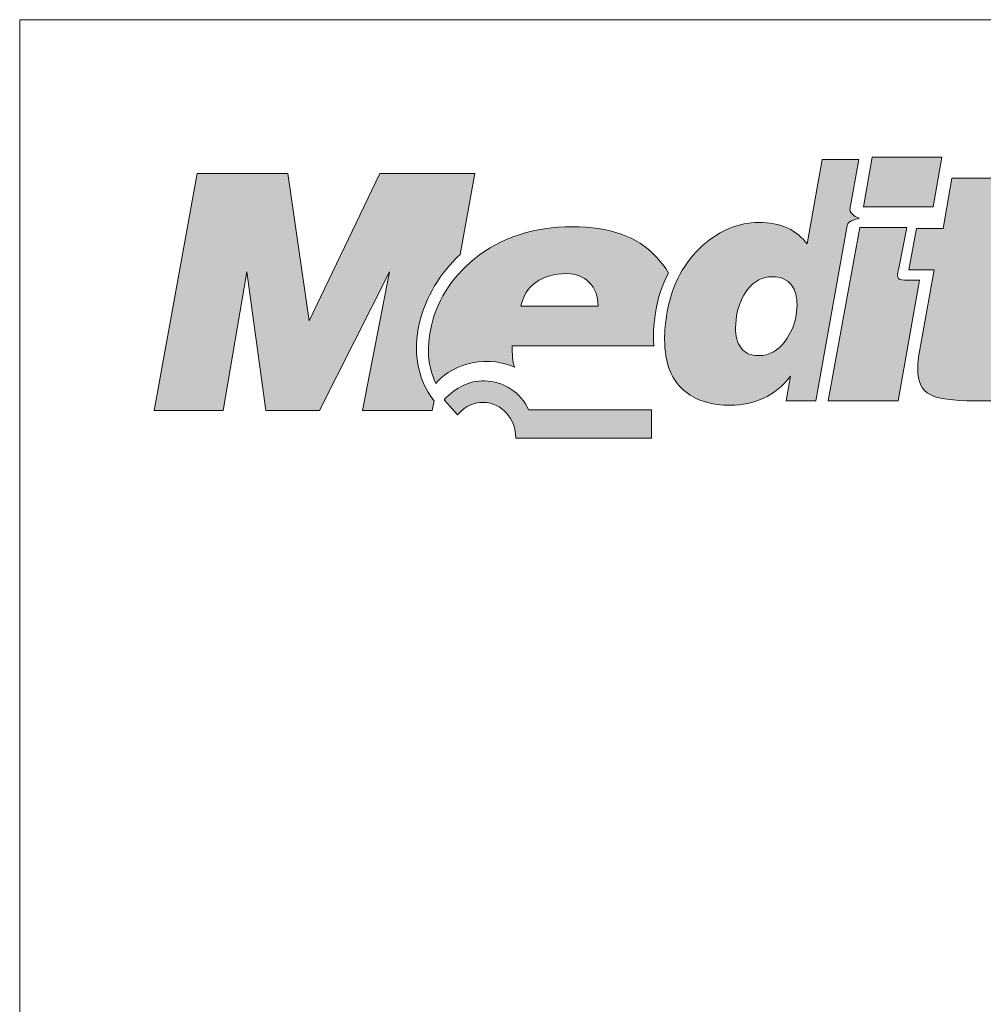
# Model space of a CAD drawing. Units: metres. Extents: x 156 to 433, y 44 to 234.
# Drawn here: x 156 to 190, y 199 to 234 of the extents above; entities that cross this region are included whole.
import ezdxf

# ---------------------------------------------------------------- set-up
doc = ezdxf.new("R2010")
doc.units = ezdxf.units.M
doc.header["$LTSCALE"] = 0.05
doc.layers.get('0').update_dxf_attribs({"linetype": 'CONTINUOUS'})
doc.layers.add('Layer 1', color=7, linetype='CONTINUOUS')

msp = doc.modelspace()

# ---------------------------------------------------------------- hatches: boundary and pattern name
at = {"linetype": 'Continuous', "lineweight": 9}
h = msp.add_hatch(color=256, dxfattribs=at)
h.dxf.hatch_style = 1
edge = h.paths.add_edge_path()
edge.add_spline(control_points=[(187.883, 227.147), (187.883, 227.147), (188.189, 228.887), (188.189, 228.887)], knot_values=[0.25, 0.25, 0.25, 0.25, 0.5, 0.5, 0.5, 0.5], degree=3, periodic=0)
edge.add_spline(control_points=[(188.189, 228.887), (188.189, 228.887), (185.735, 228.887), (185.735, 228.887)], knot_values=[0, 0, 0, 0, 0.25, 0.25, 0.25, 0.25], degree=3, periodic=0)
edge.add_spline(control_points=[(185.735, 228.887), (185.735, 228.887), (185.429, 227.147), (185.429, 227.147)], knot_values=[0.75, 0.75, 0.75, 0.75, 1, 1, 1, 1], degree=3, periodic=0)
edge.add_spline(control_points=[(185.429, 227.147), (185.429, 227.147), (187.883, 227.147), (187.883, 227.147)], knot_values=[0.5, 0.5, 0.5, 0.5, 0.75, 0.75, 0.75, 0.75], degree=3, periodic=0)
edge = h.paths.add_edge_path()
edge.add_spline(control_points=[(186.991, 224.564), (186.656, 224.561), (186.564, 224.574), (186.675, 224.979)], knot_values=[0.285714, 0.285714, 0.285714, 0.285714, 0.428571, 0.428571, 0.428571, 0.428571], degree=3, periodic=0)
edge.add_spline(control_points=[(186.675, 224.979), (186.675, 224.979), (186.952, 226.42), (186.952, 226.42)], knot_values=[0.142857, 0.142857, 0.142857, 0.142857, 0.285714, 0.285714, 0.285714, 0.285714], degree=3, periodic=0)
edge.add_spline(control_points=[(186.952, 226.42), (186.952, 226.42), (185.297, 226.42), (185.297, 226.42)], knot_values=[0, 0, 0, 0, 0.142857, 0.142857, 0.142857, 0.142857], degree=3, periodic=0)
edge.add_spline(control_points=[(185.297, 226.42), (185.297, 226.42), (184.192, 220.318), (184.192, 220.318)], knot_values=[0.857143, 0.857143, 0.857143, 0.857143, 1, 1, 1, 1], degree=3, periodic=0)
edge.add_spline(control_points=[(184.192, 220.318), (184.192, 220.318), (186.649, 220.318), (186.649, 220.318)], knot_values=[0.714286, 0.714286, 0.714286, 0.714286, 0.857143, 0.857143, 0.857143, 0.857143], degree=3, periodic=0)
edge.add_spline(control_points=[(186.649, 220.318), (186.649, 220.318), (187.399, 224.568), (187.399, 224.568)], knot_values=[0.571429, 0.571429, 0.571429, 0.571429, 0.714286, 0.714286, 0.714286, 0.714286], degree=3, periodic=0)
edge.add_spline(control_points=[(187.399, 224.568), (187.399, 224.568), (186.991, 224.564), (186.991, 224.564)], knot_values=[0.428571, 0.428571, 0.428571, 0.428571, 0.571429, 0.571429, 0.571429, 0.571429], degree=3, periodic=0)
edge = h.paths.add_edge_path()
edge.add_spline(control_points=[(189.998, 222.683), (189.998, 222.683), (190.403, 224.918), (190.403, 224.918)], knot_values=[0.8, 0.8, 0.8, 0.8, 0.85, 0.85, 0.85, 0.85], degree=3, periodic=0)
edge.add_spline(control_points=[(190.403, 224.918), (190.403, 224.918), (191.544, 224.928), (191.544, 224.928)], knot_values=[0.75, 0.75, 0.75, 0.75, 0.8, 0.8, 0.8, 0.8], degree=3, periodic=0)
edge.add_spline(control_points=[(191.544, 224.928), (191.544, 224.928), (191.824, 226.385), (191.824, 226.385)], knot_values=[0.7, 0.7, 0.7, 0.7, 0.75, 0.75, 0.75, 0.75], degree=3, periodic=0)
edge.add_spline(control_points=[(191.824, 226.385), (191.824, 226.385), (190.679, 226.388), (190.679, 226.388)], knot_values=[0.65, 0.65, 0.65, 0.65, 0.7, 0.7, 0.7, 0.7], degree=3, periodic=0)
edge.add_spline(control_points=[(190.679, 226.388), (190.679, 226.388), (190.992, 228.148), (190.992, 228.148)], knot_values=[0.6, 0.6, 0.6, 0.6, 0.65, 0.65, 0.65, 0.65], degree=3, periodic=0)
edge.add_spline(control_points=[(190.992, 228.148), (190.992, 228.148), (188.541, 228.148), (188.541, 228.148)], knot_values=[0.55, 0.55, 0.55, 0.55, 0.6, 0.6, 0.6, 0.6], degree=3, periodic=0)
edge.add_spline(control_points=[(188.541, 228.148), (188.541, 228.148), (188.232, 226.382), (188.232, 226.382)], knot_values=[0.5, 0.5, 0.5, 0.5, 0.55, 0.55, 0.55, 0.55], degree=3, periodic=0)
edge.add_spline(control_points=[(188.232, 226.382), (188.232, 226.382), (187.3, 226.385), (187.3, 226.385)], knot_values=[0.45, 0.45, 0.45, 0.45, 0.5, 0.5, 0.5, 0.5], degree=3, periodic=0)
edge.add_spline(control_points=[(187.3, 226.385), (187.3, 226.385), (187.021, 224.928), (187.021, 224.928)], knot_values=[0.4, 0.4, 0.4, 0.4, 0.45, 0.45, 0.45, 0.45], degree=3, periodic=0)
edge.add_spline(control_points=[(187.021, 224.928), (187.021, 224.928), (187.919, 224.921), (187.919, 224.921)], knot_values=[0.35, 0.35, 0.35, 0.35, 0.4, 0.4, 0.4, 0.4], degree=3, periodic=0)
edge.add_spline(control_points=[(187.919, 224.921), (187.919, 224.921), (187.445, 222.31), (187.445, 222.31)], knot_values=[0.3, 0.3, 0.3, 0.3, 0.35, 0.35, 0.35, 0.35], degree=3, periodic=0)
edge.add_spline(control_points=[(187.445, 222.31), (187.376, 221.96), (187.337, 221.663), (187.337, 221.437)], knot_values=[0.25, 0.25, 0.25, 0.25, 0.3, 0.3, 0.3, 0.3], degree=3, periodic=0)
edge.add_spline(control_points=[(187.337, 221.437), (187.337, 220.987), (187.481, 220.685), (187.771, 220.538)], knot_values=[0.2, 0.2, 0.2, 0.2, 0.25, 0.25, 0.25, 0.25], degree=3, periodic=0)
edge.add_spline(control_points=[(187.771, 220.538), (188.057, 220.391), (188.58, 220.318), (189.33, 220.318)], knot_values=[0.15, 0.15, 0.15, 0.15, 0.2, 0.2, 0.2, 0.2], degree=3, periodic=0)
edge.add_spline(control_points=[(189.33, 220.318), (189.33, 220.318), (190.719, 220.318), (190.719, 220.318)], knot_values=[0.1, 0.1, 0.1, 0.1, 0.15, 0.15, 0.15, 0.15], degree=3, periodic=0)
edge.add_spline(control_points=[(190.719, 220.318), (190.719, 220.318), (190.85, 221.035), (190.85, 221.035)], knot_values=[0.05, 0.05, 0.05, 0.05, 0.1, 0.1, 0.1, 0.1], degree=3, periodic=0)
edge.add_spline(control_points=[(190.85, 221.035), (190.735, 221.332), (190.673, 221.657), (190.666, 222.011)], knot_values=[0, 0, 0, 0, 0.05, 0.05, 0.05, 0.05], degree=3, periodic=0)
edge.add_spline(control_points=[(190.666, 222.011), (190.433, 222.024), (190.268, 222.039), (190.173, 222.065)], knot_values=[0.95, 0.95, 0.95, 0.95, 1, 1, 1, 1], degree=3, periodic=0)
edge.add_spline(control_points=[(190.173, 222.065), (190.031, 222.11), (189.959, 222.224), (189.959, 222.406)], knot_values=[0.9, 0.9, 0.9, 0.9, 0.95, 0.95, 0.95, 0.95], degree=3, periodic=0)
edge.add_spline(control_points=[(189.959, 222.406), (189.959, 222.406), (189.998, 222.683), (189.998, 222.683)], knot_values=[0.85, 0.85, 0.85, 0.85, 0.9, 0.9, 0.9, 0.9], degree=3, periodic=0)
h = msp.add_hatch(color=256, dxfattribs=at)
h.dxf.hatch_style = 1
edge = h.paths.add_edge_path()
edge.add_spline(control_points=[(183.455, 225.836), (183.076, 226.337), (182.504, 226.589), (181.747, 226.589)], knot_values=[0.8125, 0.8125, 0.8125, 0.8125, 0.875, 0.875, 0.875, 0.875], degree=3, periodic=0)
edge.add_spline(control_points=[(181.747, 226.589), (181.043, 226.589), (180.388, 226.321), (179.786, 225.789)], knot_values=[0.75, 0.75, 0.75, 0.75, 0.8125, 0.8125, 0.8125, 0.8125], degree=3, periodic=0)
edge.add_spline(control_points=[(179.786, 225.789), (179.125, 225.205), (178.704, 224.421), (178.53, 223.452)], knot_values=[0.6875, 0.6875, 0.6875, 0.6875, 0.75, 0.75, 0.75, 0.75], degree=3, periodic=0)
edge.add_spline(control_points=[(178.53, 223.452), (178.467, 223.066), (178.438, 222.741), (178.438, 222.483)], knot_values=[0.625, 0.625, 0.625, 0.625, 0.6875, 0.6875, 0.6875, 0.6875], degree=3, periodic=0)
edge.add_spline(control_points=[(178.438, 222.483), (178.438, 221.641), (178.684, 221.022), (179.181, 220.63)], knot_values=[0.5625, 0.5625, 0.5625, 0.5625, 0.625, 0.625, 0.625, 0.625], degree=3, periodic=0)
edge.add_spline(control_points=[(179.181, 220.63), (179.579, 220.321), (180.099, 220.165), (180.747, 220.165)], knot_values=[0.5, 0.5, 0.5, 0.5, 0.5625, 0.5625, 0.5625, 0.5625], degree=3, periodic=0)
edge.add_spline(control_points=[(180.747, 220.165), (181.165, 220.165), (181.56, 220.248), (181.915, 220.41)], knot_values=[0.4375, 0.4375, 0.4375, 0.4375, 0.5, 0.5, 0.5, 0.5], degree=3, periodic=0)
edge.add_spline(control_points=[(181.915, 220.41), (182.277, 220.57), (182.593, 220.831), (182.862, 221.188)], knot_values=[0.375, 0.375, 0.375, 0.375, 0.4375, 0.4375, 0.4375, 0.4375], degree=3, periodic=0)
edge.add_spline(control_points=[(182.862, 221.188), (182.862, 221.188), (182.708, 220.324), (182.708, 220.324)], knot_values=[0.3125, 0.3125, 0.3125, 0.3125, 0.375, 0.375, 0.375, 0.375], degree=3, periodic=0)
edge.add_spline(control_points=[(182.708, 220.324), (182.708, 220.324), (183.757, 220.324), (183.757, 220.324)], knot_values=[0.25, 0.25, 0.25, 0.25, 0.3125, 0.3125, 0.3125, 0.3125], degree=3, periodic=0)
edge.add_spline(control_points=[(183.757, 220.324), (183.757, 220.324), (184.853, 226.49), (184.853, 226.49)], knot_values=[0.1875, 0.1875, 0.1875, 0.1875, 0.25, 0.25, 0.25, 0.25], degree=3, periodic=0)
edge.add_spline(control_points=[(184.853, 226.49), (184.866, 226.608), (185.116, 226.704), (185.29, 226.739)], knot_values=[0.125, 0.125, 0.125, 0.125, 0.1875, 0.1875, 0.1875, 0.1875], degree=3, periodic=0)
edge.add_spline(control_points=[(185.29, 226.739), (185.178, 226.771), (184.975, 226.873), (184.952, 227.045)], knot_values=[0.0625, 0.0625, 0.0625, 0.0625, 0.125, 0.125, 0.125, 0.125], degree=3, periodic=0)
edge.add_spline(control_points=[(184.952, 227.045), (184.952, 227.045), (185.264, 228.808), (185.264, 228.808)], knot_values=[0, 0, 0, 0, 0.0625, 0.0625, 0.0625, 0.0625], degree=3, periodic=0)
edge.add_spline(control_points=[(185.264, 228.808), (185.264, 228.808), (183.978, 228.808), (183.978, 228.808)], knot_values=[0.9375, 0.9375, 0.9375, 0.9375, 1, 1, 1, 1], degree=3, periodic=0)
edge.add_spline(control_points=[(183.978, 228.808), (183.978, 228.808), (183.455, 225.836), (183.455, 225.836)], knot_values=[0.875, 0.875, 0.875, 0.875, 0.9375, 0.9375, 0.9375, 0.9375], degree=3, periodic=0)
edge = h.paths.add_edge_path(flags=16)
edge.add_spline(control_points=[(182.221, 224.682), (182.527, 224.682), (182.76, 224.58), (182.908, 224.38)], knot_values=[0.9, 0.9, 0.9, 0.9, 1, 1, 1, 1], degree=3, periodic=0)
edge.add_spline(control_points=[(182.908, 224.38), (183.033, 224.211), (183.096, 223.981), (183.096, 223.694)], knot_values=[0.8, 0.8, 0.8, 0.8, 0.9, 0.9, 0.9, 0.9], degree=3, periodic=0)
edge.add_spline(control_points=[(183.096, 223.694), (183.096, 223.694), (183.063, 223.331), (183.063, 223.331)], knot_values=[0.7, 0.7, 0.7, 0.7, 0.8, 0.8, 0.8, 0.8], degree=3, periodic=0)
edge.add_spline(control_points=[(183.063, 223.331), (183.001, 222.983), (182.869, 222.68), (182.682, 222.419)], knot_values=[0.6, 0.6, 0.6, 0.6, 0.7, 0.7, 0.7, 0.7], degree=3, periodic=0)
edge.add_spline(control_points=[(182.682, 222.419), (182.431, 222.081), (182.119, 221.909), (181.757, 221.909)], knot_values=[0.5, 0.5, 0.5, 0.5, 0.6, 0.6, 0.6, 0.6], degree=3, periodic=0)
edge.add_spline(control_points=[(181.757, 221.909), (181.464, 221.909), (181.254, 222.001), (181.125, 222.18)], knot_values=[0.4, 0.4, 0.4, 0.4, 0.5, 0.5, 0.5, 0.5], degree=3, periodic=0)
edge.add_spline(control_points=[(181.125, 222.18), (180.994, 222.361), (180.928, 222.601), (180.928, 222.887)], knot_values=[0.3, 0.3, 0.3, 0.3, 0.4, 0.4, 0.4, 0.4], degree=3, periodic=0)
edge.add_spline(control_points=[(180.928, 222.887), (180.928, 222.887), (180.961, 223.308), (180.961, 223.308)], knot_values=[0.2, 0.2, 0.2, 0.2, 0.3, 0.3, 0.3, 0.3], degree=3, periodic=0)
edge.add_spline(control_points=[(180.961, 223.308), (181.033, 223.672), (181.162, 223.981), (181.356, 224.23)], knot_values=[0.1, 0.1, 0.1, 0.1, 0.2, 0.2, 0.2, 0.2], degree=3, periodic=0)
edge.add_spline(control_points=[(181.356, 224.23), (181.593, 224.533), (181.882, 224.682), (182.221, 224.682)], knot_values=[0, 0, 0, 0, 0.1, 0.1, 0.1, 0.1], degree=3, periodic=0)
h = msp.add_hatch(color=256, dxfattribs=at)
h.dxf.hatch_style = 1
edge = h.paths.add_edge_path()
edge.add_spline(control_points=[(168.759, 224.858), (168.759, 224.858), (167.814, 219.977), (167.814, 219.977)], knot_values=[0.133333, 0.133333, 0.133333, 0.133333, 0.2, 0.2, 0.2, 0.2], degree=3, periodic=0)
edge.add_spline(control_points=[(167.814, 219.977), (167.814, 219.977), (170.262, 219.977), (170.262, 219.977)], knot_values=[0.066667, 0.066667, 0.066667, 0.066667, 0.133333, 0.133333, 0.133333, 0.133333], degree=3, periodic=0)
edge.add_spline(control_points=[(170.262, 219.977), (170.262, 219.977), (170.331, 220.321), (170.331, 220.321)], knot_values=[0, 0, 0, 0, 0.066667, 0.066667, 0.066667, 0.066667], degree=3, periodic=0)
edge.add_spline(control_points=[(170.331, 220.321), (169.091, 221.902), (169.871, 224.23), (171.252, 225.463)], knot_values=[0.933333, 0.933333, 0.933333, 0.933333, 1, 1, 1, 1], degree=3, periodic=0)
edge.add_spline(control_points=[(171.252, 225.463), (171.252, 225.463), (171.769, 228.31), (171.769, 228.31)], knot_values=[0.866667, 0.866667, 0.866667, 0.866667, 0.933333, 0.933333, 0.933333, 0.933333], degree=3, periodic=0)
edge.add_spline(control_points=[(171.769, 228.31), (171.769, 228.31), (168.423, 228.31), (168.423, 228.31)], knot_values=[0.8, 0.8, 0.8, 0.8, 0.866667, 0.866667, 0.866667, 0.866667], degree=3, periodic=0)
edge.add_spline(control_points=[(168.423, 228.31), (168.423, 228.31), (165.942, 223.136), (165.942, 223.136)], knot_values=[0.733333, 0.733333, 0.733333, 0.733333, 0.8, 0.8, 0.8, 0.8], degree=3, periodic=0)
edge.add_spline(control_points=[(165.942, 223.136), (165.942, 223.136), (165.189, 228.31), (165.189, 228.31)], knot_values=[0.666667, 0.666667, 0.666667, 0.666667, 0.733333, 0.733333, 0.733333, 0.733333], degree=3, periodic=0)
edge.add_spline(control_points=[(165.189, 228.31), (165.189, 228.31), (161.995, 228.31), (161.995, 228.31)], knot_values=[0.6, 0.6, 0.6, 0.6, 0.666667, 0.666667, 0.666667, 0.666667], degree=3, periodic=0)
edge.add_spline(control_points=[(161.995, 228.31), (161.995, 228.31), (160.484, 219.977), (160.484, 219.977)], knot_values=[0.533333, 0.533333, 0.533333, 0.533333, 0.6, 0.6, 0.6, 0.6], degree=3, periodic=0)
edge.add_spline(control_points=[(160.484, 219.977), (160.484, 219.977), (162.916, 219.977), (162.916, 219.977)], knot_values=[0.466667, 0.466667, 0.466667, 0.466667, 0.533333, 0.533333, 0.533333, 0.533333], degree=3, periodic=0)
edge.add_spline(control_points=[(162.916, 219.977), (162.916, 219.977), (163.748, 224.858), (163.748, 224.858)], knot_values=[0.4, 0.4, 0.4, 0.4, 0.466667, 0.466667, 0.466667, 0.466667], degree=3, periodic=0)
edge.add_spline(control_points=[(163.748, 224.858), (163.748, 224.858), (164.419, 219.977), (164.419, 219.977)], knot_values=[0.333333, 0.333333, 0.333333, 0.333333, 0.4, 0.4, 0.4, 0.4], degree=3, periodic=0)
edge.add_spline(control_points=[(164.419, 219.977), (164.419, 219.977), (166.304, 219.977), (166.304, 219.977)], knot_values=[0.266667, 0.266667, 0.266667, 0.266667, 0.333333, 0.333333, 0.333333, 0.333333], degree=3, periodic=0)
edge.add_spline(control_points=[(166.304, 219.977), (166.304, 219.977), (168.759, 224.858), (168.759, 224.858)], knot_values=[0.2, 0.2, 0.2, 0.2, 0.266667, 0.266667, 0.266667, 0.266667], degree=3, periodic=0)
edge = h.paths.add_edge_path()
edge.add_spline(control_points=[(172.061, 220.262), (172.714, 220.262), (173.21, 219.673), (173.204, 219.011)], knot_values=[0, 0, 0, 0, 0.125, 0.125, 0.125, 0.125], degree=3, periodic=0)
edge.add_spline(control_points=[(173.204, 219.011), (173.204, 219.011), (177.977, 219.011), (177.977, 219.011)], knot_values=[0.875, 0.875, 0.875, 0.875, 1, 1, 1, 1], degree=3, periodic=0)
edge.add_spline(control_points=[(177.977, 219.011), (177.977, 219.011), (177.977, 220.001), (177.977, 220.001)], knot_values=[0.75, 0.75, 0.75, 0.75, 0.875, 0.875, 0.875, 0.875], degree=3, periodic=0)
edge.add_spline(control_points=[(177.977, 220.001), (177.977, 220.001), (173.654, 220.001), (173.654, 220.001)], knot_values=[0.625, 0.625, 0.625, 0.625, 0.75, 0.75, 0.75, 0.75], degree=3, periodic=0)
edge.add_spline(control_points=[(173.654, 220.001), (173.397, 220.607), (172.771, 221.006), (172.106, 221.023)], knot_values=[0.5, 0.5, 0.5, 0.5, 0.625, 0.625, 0.625, 0.625], degree=3, periodic=0)
edge.add_spline(control_points=[(172.106, 221.023), (171.577, 221.035), (171.094, 220.789), (170.68, 220.358)], knot_values=[0.375, 0.375, 0.375, 0.375, 0.5, 0.5, 0.5, 0.5], degree=3, periodic=0)
edge.add_spline(control_points=[(170.68, 220.358), (170.68, 220.358), (171.16, 219.831), (171.16, 219.831)], knot_values=[0.25, 0.25, 0.25, 0.25, 0.375, 0.375, 0.375, 0.375], degree=3, periodic=0)
edge.add_spline(control_points=[(171.16, 219.831), (171.478, 220.177), (171.741, 220.262), (172.061, 220.262)], knot_values=[0.125, 0.125, 0.125, 0.125, 0.25, 0.25, 0.25, 0.25], degree=3, periodic=0)
h = msp.add_hatch(color=256, dxfattribs=at)
h.dxf.hatch_style = 1
edge = h.paths.add_edge_path()
edge.add_spline(control_points=[(175.197, 226.442), (173.842, 226.442), (172.687, 226.069), (171.756, 225.317)], knot_values=[0.3, 0.3, 0.3, 0.3, 0.4, 0.4, 0.4, 0.4], degree=3, periodic=0)
edge.add_spline(control_points=[(171.756, 225.317), (170.92, 224.638), (170.381, 223.774), (170.2, 222.789)], knot_values=[0.2, 0.2, 0.2, 0.2, 0.3, 0.3, 0.3, 0.3], degree=3, periodic=0)
edge.add_spline(control_points=[(170.2, 222.789), (170.157, 222.524), (170.131, 222.279), (170.131, 222.09)], knot_values=[0.1, 0.1, 0.1, 0.1, 0.2, 0.2, 0.2, 0.2], degree=3, periodic=0)
edge.add_spline(control_points=[(170.131, 222.09), (170.131, 221.651), (170.236, 221.274), (170.394, 220.927)], knot_values=[0, 0, 0, 0, 0.1, 0.1, 0.1, 0.1], degree=3, periodic=0)
edge.add_spline(control_points=[(170.394, 220.927), (170.795, 221.456), (171.979, 222.02), (173.17, 221.501)], knot_values=[0.9, 0.9, 0.9, 0.9, 1, 1, 1, 1], degree=3, periodic=0)
edge.add_spline(control_points=[(173.17, 221.501), (173.075, 221.695), (173.082, 221.976), (173.082, 222.259)], knot_values=[0.8, 0.8, 0.8, 0.8, 0.9, 0.9, 0.9, 0.9], degree=3, periodic=0)
edge.add_spline(control_points=[(173.082, 222.259), (173.082, 222.259), (177.899, 222.259), (178.068, 222.259)], knot_values=[0.701756, 0.701756, 0.701756, 0.701756, 0.8, 0.8, 0.8, 0.8], degree=3, periodic=0)
edge.add_spline(control_points=[(178.068, 222.259), (178.018, 222.305), (177.994, 223.856), (178.579, 224.804)], knot_values=[0.6, 0.6, 0.6, 0.6, 0.697086, 0.697086, 0.697086, 0.697086], degree=3, periodic=0)
edge.add_spline(control_points=[(178.579, 224.804), (178.464, 225.024), (178.26, 225.253), (178.102, 225.422)], knot_values=[0.5, 0.5, 0.5, 0.5, 0.6, 0.6, 0.6, 0.6], degree=3, periodic=0)
edge.add_spline(control_points=[(178.102, 225.422), (177.487, 226.085), (176.503, 226.442), (175.197, 226.442)], knot_values=[0.4, 0.4, 0.4, 0.4, 0.5, 0.5, 0.5, 0.5], degree=3, periodic=0)
edge = h.paths.add_edge_path(flags=16)
edge.add_spline(control_points=[(173.917, 224.494), (174.203, 224.695), (174.562, 224.791), (174.996, 224.791)], knot_values=[0.6, 0.6, 0.6, 0.6, 0.8, 0.8, 0.8, 0.8], degree=3, periodic=0)
edge.add_spline(control_points=[(174.996, 224.791), (175.315, 224.791), (175.579, 224.689), (175.786, 224.485)], knot_values=[0.4, 0.4, 0.4, 0.4, 0.6, 0.6, 0.6, 0.6], degree=3, periodic=0)
edge.add_spline(control_points=[(175.786, 224.485), (175.996, 224.284), (176.098, 224.003), (176.098, 223.646)], knot_values=[0.2, 0.2, 0.2, 0.2, 0.4, 0.4, 0.4, 0.4], degree=3, periodic=0)
edge.add_spline(control_points=[(176.098, 223.646), (176.098, 223.646), (173.384, 223.646), (173.384, 223.646)], knot_values=[0, 0, 0, 0, 0.2, 0.2, 0.2, 0.2], degree=3, periodic=0)
edge.add_spline(control_points=[(173.384, 223.646), (173.457, 224.01), (173.638, 224.293), (173.917, 224.494)], knot_values=[0.8, 0.8, 0.8, 0.8, 1, 1, 1, 1], degree=3, periodic=0)

# ---------------------------------------------------------------- linework, layer by layer
at = {"linetype": 'Continuous', "lineweight": 18}
for p, q in [((155.759, 233.722), (432.759, 233.722)), ((155.759, 43.722), (155.759, 233.722))]:
    msp.add_line(p, q, dxfattribs=at)
at = {"layer": 'Layer 1', "lineweight": 5}
for points in [[(185.429, 227.147), (185.429, 227.147), (185.735, 228.887), (185.735, 228.887)], [(185.735, 228.887), (185.735, 228.887), (188.189, 228.887), (188.189, 228.887)], [(188.189, 228.887), (188.189, 228.887), (187.883, 227.147), (187.883, 227.147)], [(183.455, 225.836), (183.455, 225.836), (183.978, 228.808), (183.978, 228.808)], [(183.978, 228.808), (183.978, 228.808), (185.264, 228.808), (185.264, 228.808)], [(185.264, 228.808), (185.264, 228.808), (184.952, 227.045), (184.952, 227.045)], [(160.484, 219.977), (160.484, 219.977), (161.995, 228.31), (161.995, 228.31)], [(161.995, 228.31), (161.995, 228.31), (165.189, 228.31), (165.189, 228.31)], [(165.189, 228.31), (165.189, 228.31), (165.942, 223.136), (165.942, 223.136)], [(165.942, 223.136), (165.942, 223.136), (168.423, 228.31), (168.423, 228.31)], [(168.423, 228.31), (168.423, 228.31), (171.769, 228.31), (171.769, 228.31)], [(171.769, 228.31), (171.769, 228.31), (171.252, 225.463), (171.252, 225.463)], [(188.232, 226.382), (188.232, 226.382), (188.541, 228.148), (188.541, 228.148)], [(188.541, 228.148), (188.541, 228.148), (190.992, 228.148), (190.992, 228.148)], [(187.883, 227.147), (187.883, 227.147), (185.429, 227.147), (185.429, 227.147)], [(184.952, 227.045), (184.975, 226.873), (185.178, 226.771), (185.29, 226.739)], [(184.853, 226.49), (184.853, 226.49), (183.757, 220.324), (183.757, 220.324)], [(185.29, 226.739), (185.116, 226.704), (184.866, 226.608), (184.853, 226.49)], [(184.192, 220.318), (184.192, 220.318), (185.297, 226.42), (185.297, 226.42)], [(185.297, 226.42), (185.297, 226.42), (186.952, 226.42), (186.952, 226.42)], [(186.952, 226.42), (186.952, 226.42), (186.675, 224.979), (186.675, 224.979)], [(187.021, 224.928), (187.021, 224.928), (187.3, 226.385), (187.3, 226.385)], [(187.3, 226.385), (187.3, 226.385), (188.232, 226.382), (188.232, 226.382)], [(178.53, 223.452), (178.704, 224.421), (179.125, 225.205), (179.786, 225.789)], [(171.252, 225.463), (169.871, 224.23), (169.091, 221.902), (170.331, 220.321)], [(178.102, 225.422), (178.26, 225.253), (178.464, 225.024), (178.579, 224.804)], [(170.2, 222.789), (170.381, 223.774), (170.92, 224.638), (171.756, 225.317)], [(163.748, 224.858), (163.748, 224.858), (162.916, 219.977), (162.916, 219.977)], [(164.419, 219.977), (164.419, 219.977), (163.748, 224.858), (163.748, 224.858)], [(168.759, 224.858), (168.759, 224.858), (166.304, 219.977), (166.304, 219.977)], [(167.814, 219.977), (167.814, 219.977), (168.759, 224.858), (168.759, 224.858)], [(178.579, 224.804), (177.977, 223.828), (178.02, 222.212), (178.072, 222.259)], [(186.675, 224.979), (186.564, 224.574), (186.656, 224.561), (186.991, 224.564)], [(187.919, 224.921), (187.919, 224.921), (187.021, 224.928), (187.021, 224.928)], [(187.445, 222.31), (187.445, 222.31), (187.919, 224.921), (187.919, 224.921)], [(173.917, 224.494), (173.638, 224.293), (173.457, 224.01), (173.384, 223.646)], [(176.098, 223.646), (176.098, 224.003), (175.996, 224.284), (175.786, 224.485)], [(182.221, 224.682), (181.882, 224.682), (181.593, 224.533), (181.356, 224.23)], [(182.908, 224.38), (182.76, 224.58), (182.527, 224.682), (182.221, 224.682)], [(183.096, 223.694), (183.096, 223.981), (183.033, 224.211), (182.908, 224.38)], [(187.399, 224.568), (187.399, 224.568), (186.649, 220.318), (186.649, 220.318)], [(186.991, 224.564), (186.991, 224.564), (187.399, 224.568), (187.399, 224.568)], [(181.356, 224.23), (181.162, 223.981), (181.033, 223.672), (180.961, 223.308)], [(183.063, 223.331), (183.063, 223.331), (183.096, 223.694), (183.096, 223.694)], [(173.384, 223.646), (173.384, 223.646), (176.098, 223.646), (176.098, 223.646)], [(182.682, 222.419), (182.869, 222.68), (183.001, 222.983), (183.063, 223.331)], [(180.961, 223.308), (180.961, 223.308), (180.928, 222.887), (180.928, 222.887)], [(180.928, 222.887), (180.928, 222.601), (180.994, 222.361), (181.125, 222.18)], [(173.17, 221.501), (171.979, 222.02), (170.795, 221.456), (170.394, 220.927)], [(173.082, 222.259), (173.082, 221.976), (173.075, 221.695), (173.17, 221.501)], [(178.072, 222.259), (178.072, 222.259), (173.082, 222.259), (173.082, 222.259)], [(170.68, 220.358), (171.094, 220.789), (171.577, 221.035), (172.106, 221.023)], [(172.106, 221.023), (172.771, 221.006), (173.397, 220.607), (173.654, 220.001)], [(182.862, 221.188), (182.593, 220.831), (182.277, 220.57), (181.915, 220.41)], [(182.708, 220.324), (182.708, 220.324), (182.862, 221.188), (182.862, 221.188)], [(170.331, 220.321), (170.331, 220.321), (170.262, 219.977), (170.262, 219.977)], [(171.16, 219.831), (171.16, 219.831), (170.68, 220.358), (170.68, 220.358)], [(183.757, 220.324), (183.757, 220.324), (182.708, 220.324), (182.708, 220.324)], [(186.649, 220.318), (186.649, 220.318), (184.192, 220.318), (184.192, 220.318)], [(189.33, 220.318), (188.58, 220.318), (188.057, 220.391), (187.771, 220.538)], [(190.719, 220.318), (190.719, 220.318), (189.33, 220.318), (189.33, 220.318)], [(162.916, 219.977), (162.916, 219.977), (160.484, 219.977), (160.484, 219.977)], [(166.304, 219.977), (166.304, 219.977), (164.419, 219.977), (164.419, 219.977)], [(170.262, 219.977), (170.262, 219.977), (167.814, 219.977), (167.814, 219.977)], [(173.654, 220.001), (173.654, 220.001), (177.977, 220.001), (177.977, 220.001)], [(177.977, 220.001), (177.977, 220.001), (177.977, 219.011), (177.977, 219.011)], [(177.977, 219.011), (177.977, 219.011), (173.204, 219.011), (173.204, 219.011)]]:
    msp.add_open_spline(points, degree=3, dxfattribs=at)
for points, knots in [([(179.786, 225.789), (180.388, 226.321), (181.043, 226.589), (181.747, 226.589), (181.747, 226.589), (182.504, 226.589), (183.076, 226.337), (183.455, 225.836)], [0.75, 0.75, 0.75, 0.75, 0.8125, 0.8125, 0.8125, 0.8125, 0.875, 0.875, 0.875, 0.875]), ([(171.756, 225.317), (172.687, 226.069), (173.842, 226.442), (175.197, 226.442), (175.197, 226.442), (176.503, 226.442), (177.487, 226.085), (178.102, 225.422)], [0.3, 0.3, 0.3, 0.3, 0.4, 0.4, 0.4, 0.4, 0.5, 0.5, 0.5, 0.5]), ([(175.786, 224.485), (175.579, 224.689), (175.315, 224.791), (174.996, 224.791), (174.996, 224.791), (174.562, 224.791), (174.203, 224.695), (173.917, 224.494)], [0.4, 0.4, 0.4, 0.4, 0.6, 0.6, 0.6, 0.6, 0.8, 0.8, 0.8, 0.8]), ([(179.181, 220.63), (178.684, 221.022), (178.438, 221.641), (178.438, 222.483), (178.438, 222.483), (178.438, 222.741), (178.467, 223.066), (178.53, 223.452)], [0.5625, 0.5625, 0.5625, 0.5625, 0.625, 0.625, 0.625, 0.625, 0.6875, 0.6875, 0.6875, 0.6875]), ([(170.394, 220.927), (170.236, 221.274), (170.131, 221.651), (170.131, 222.09), (170.131, 222.09), (170.131, 222.279), (170.157, 222.524), (170.2, 222.789)], [0, 0, 0, 0, 0.1, 0.1, 0.1, 0.1, 0.2, 0.2, 0.2, 0.2]), ([(181.125, 222.18), (181.254, 222.001), (181.464, 221.909), (181.757, 221.909), (181.757, 221.909), (182.119, 221.909), (182.431, 222.081), (182.682, 222.419)], [0.4, 0.4, 0.4, 0.4, 0.5, 0.5, 0.5, 0.5, 0.6, 0.6, 0.6, 0.6]), ([(187.771, 220.538), (187.481, 220.685), (187.337, 220.987), (187.337, 221.437), (187.337, 221.437), (187.337, 221.663), (187.376, 221.96), (187.445, 222.31)], [0.2, 0.2, 0.2, 0.2, 0.25, 0.25, 0.25, 0.25, 0.3, 0.3, 0.3, 0.3]), ([(181.915, 220.41), (181.56, 220.248), (181.165, 220.165), (180.747, 220.165), (180.747, 220.165), (180.099, 220.165), (179.579, 220.321), (179.181, 220.63)], [0.4375, 0.4375, 0.4375, 0.4375, 0.5, 0.5, 0.5, 0.5, 0.5625, 0.5625, 0.5625, 0.5625]), ([(173.204, 219.011), (173.21, 219.673), (172.714, 220.262), (172.061, 220.262), (172.061, 220.262), (171.741, 220.262), (171.478, 220.177), (171.16, 219.831)], [0, 0, 0, 0, 0.125, 0.125, 0.125, 0.125, 0.25, 0.25, 0.25, 0.25])]:
    msp.add_open_spline(points, degree=3, knots=knots, dxfattribs=at)

doc.saveas('drawing.dxf')
